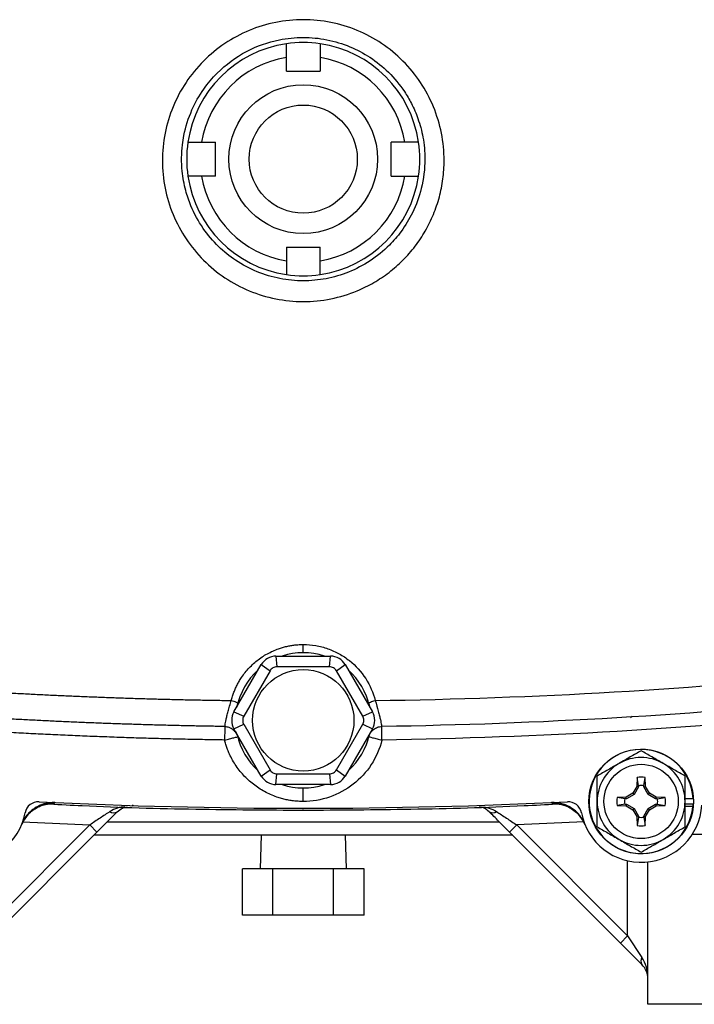
# Model space of a CAD drawing. Units: inches. Extents: x -33.2 to 63.9, y -22.6 to 32.2.
# Drawn here: x 53.2 to 57.1, y 1 to 6.8 of the extents above; entities that cross this region are included whole.
import ezdxf

# ---------------------------------------------------------------- set-up
doc = ezdxf.new("R2010")
doc.units = ezdxf.units.IN
doc.header["$MEASUREMENT"] = 0

msp = doc.modelspace()

# ---------------------------------------------------------------- linework, layer by layer
at = {"color": 7, "linetype": 'Continuous', "lineweight": 25}
for p, q in [((54.7325, 6.4695), (54.7325, 6.55)), ((54.9294, 6.55), (54.9294, 6.4695)), ((54.7325, 6.4695), (54.9294, 6.4695)), ((54.2387, 6.0562), (54.3192, 6.0562)), ((54.3192, 5.8593), (54.3192, 6.0562)), ((55.3428, 5.8593), (55.3428, 6.0562)), ((55.4232, 6.0562), (55.3428, 6.0562)), ((54.3192, 5.8593), (54.2387, 5.8593)), ((55.3428, 5.8593), (55.4232, 5.8593)), ((54.7325, 5.4459), (54.9294, 5.4459)), ((54.7325, 5.4459), (54.7325, 5.3655)), ((54.9294, 5.3655), (54.9294, 5.4459)), ((54.6719, 3.064), (54.6779, 3.0017)), ((54.6719, 3.064), (54.9901, 3.064)), ((54.9841, 3.0017), (54.9901, 3.064)), ((54.4275, 2.7392), (54.5866, 3.0148)), ((54.5866, 3.0148), (54.6376, 2.9785)), ((54.9841, 3.0017), (54.6779, 3.0017)), ((55.0243, 2.9785), (55.0753, 3.0148)), ((55.0753, 3.0148), (55.2344, 2.7392)), ((54.6376, 2.9785), (54.4845, 2.7133)), ((55.1775, 2.7133), (55.0243, 2.9785)), ((54.4453, 2.7701), (54.4491, 2.7886)), ((55.2128, 2.7886), (55.2166, 2.7701)), ((54.4275, 2.7392), (54.4845, 2.7133)), ((55.1775, 2.7133), (55.2344, 2.7392)), ((54.4275, 2.6408), (54.4845, 2.6668)), ((54.5866, 2.3652), (54.4275, 2.6408)), ((54.4845, 2.6668), (54.6376, 2.4016)), ((55.0243, 2.4016), (55.1775, 2.6668)), ((55.2344, 2.6408), (55.0753, 2.3652)), ((55.1775, 2.6668), (55.2344, 2.6408)), ((54.5866, 2.3652), (54.6376, 2.4016)), ((54.6719, 2.316), (54.6779, 2.3783)), ((54.6779, 2.3783), (54.9841, 2.3783)), ((54.9841, 2.3783), (54.9901, 2.316)), ((55.0243, 2.4016), (55.0753, 2.3652)), ((56.7759, 2.3573), (56.7749, 2.305)), ((56.7846, 2.311), (56.7759, 2.3573)), ((56.8143, 2.311), (56.8231, 2.3573)), ((56.824, 2.305), (56.8231, 2.3573)), ((54.9901, 2.316), (54.6719, 2.316)), ((56.7749, 2.305), (56.751, 2.266)), ((56.7845, 2.3022), (56.758, 2.259)), ((56.7845, 2.3022), (56.7749, 2.305)), ((56.7846, 2.311), (56.7845, 2.3022)), ((56.8145, 2.3022), (56.8143, 2.311)), ((56.8145, 2.3022), (56.824, 2.305)), ((56.8409, 2.259), (56.8145, 2.3022)), ((56.8479, 2.266), (56.824, 2.305)), ((56.712, 2.2421), (56.6597, 2.2412)), ((56.706, 2.2324), (56.6597, 2.2412)), ((56.751, 2.266), (56.712, 2.2421)), ((56.7148, 2.2326), (56.712, 2.2421)), ((56.758, 2.259), (56.7148, 2.2326)), ((56.758, 2.259), (56.751, 2.266)), ((56.8409, 2.259), (56.8479, 2.266)), ((56.8841, 2.2326), (56.8409, 2.259)), ((56.8869, 2.2421), (56.8479, 2.266)), ((56.8841, 2.2326), (56.8869, 2.2421)), ((56.9392, 2.2412), (56.8869, 2.2421)), ((56.8929, 2.2324), (56.9392, 2.2412)), ((56.706, 2.2027), (56.6597, 2.194)), ((56.6597, 2.194), (56.712, 2.193)), ((56.7148, 2.2326), (56.706, 2.2324)), ((56.706, 2.2027), (56.7148, 2.2026)), ((56.7148, 2.2026), (56.712, 2.193)), ((56.712, 2.193), (56.751, 2.1691)), ((56.7148, 2.2026), (56.758, 2.1761)), ((56.8409, 2.1761), (56.8841, 2.2026)), ((56.8479, 2.1691), (56.8869, 2.193)), ((56.8929, 2.2324), (56.8841, 2.2326)), ((56.8841, 2.2026), (56.8929, 2.2027)), ((56.8841, 2.2026), (56.8869, 2.193)), ((56.8869, 2.193), (56.9392, 2.194)), ((56.8929, 2.2027), (56.9392, 2.194)), ((57.1022, 2.2333), (57.0554, 2.2333)), ((57.1022, 2.2018), (57.0554, 2.2018)), ((57.1012, 2.1879), (57.0554, 2.1879)), ((56.758, 2.1761), (56.751, 2.1691)), ((56.751, 2.1691), (56.7749, 2.1301)), ((56.758, 2.1761), (56.7845, 2.1329)), ((56.7845, 2.1329), (56.7749, 2.1301)), ((56.7749, 2.1301), (56.7759, 2.0778)), ((56.7846, 2.1241), (56.7759, 2.0778)), ((56.7845, 2.1329), (56.7846, 2.1241)), ((56.8143, 2.1241), (56.8145, 2.1329)), ((56.8143, 2.1241), (56.8231, 2.0778)), ((56.8145, 2.1329), (56.8409, 2.1761)), ((56.8145, 2.1329), (56.824, 2.1301)), ((56.8231, 2.0778), (56.824, 2.1301)), ((56.824, 2.1301), (56.8479, 2.1691)), ((56.8409, 2.1761), (56.8479, 2.1691)), ((53.587, 2.0808), (52.9412, 1.4349)), ((53.587, 2.0808), (53.6288, 2.039)), ((53.6892, 2.0995), (55.9727, 2.0995)), ((56.0749, 2.0808), (56.0332, 2.039)), ((56.0749, 2.0808), (56.7207, 1.4349)), ((52.983, 1.3932), (53.6288, 2.039)), ((56.0514, 2.0207), (53.6105, 2.0207)), ((54.5852, 2.0207), (54.5793, 1.8252)), ((55.0826, 1.8252), (55.0768, 2.0207)), ((56.679, 1.3932), (56.0332, 2.039)), ((56.8388, 1.0365), (56.8388, 1.8654)), ((54.4765, 1.5552), (54.4765, 1.8252)), ((54.6537, 1.8252), (54.4765, 1.8252)), ((54.6537, 1.5552), (54.6537, 1.8252)), ((55.0082, 1.8252), (54.6537, 1.8252)), ((55.0082, 1.5552), (55.0082, 1.8252)), ((55.1855, 1.8252), (55.0082, 1.8252)), ((55.1855, 1.5552), (55.1855, 1.8252)), ((54.6537, 1.5552), (54.4765, 1.5552)), ((55.0082, 1.5552), (54.6537, 1.5552)), ((55.1855, 1.5552), (55.0082, 1.5552)), ((56.7207, 1.4349), (56.679, 1.3932)), ((56.7207, 1.4349), (56.8043, 1.3097)), ((56.8043, 1.2679), (56.679, 1.3932)), ((57.2325, 1.0365), (56.8388, 1.0365))]:
    msp.add_line(p, q, dxfattribs=at)
at = {"color": 8, "linetype": 'Continuous', "lineweight": 25}
for p, q in [((56.7471, 2.7131), (56.7367, 2.7051)), ((53.3682, 2.2042), (53.3815, 2.2052)), ((56.2937, 2.2042), (56.2804, 2.2052)), ((54.831, 2.1731), (54.831, 2.1774)), ((53.1948, 2.0997), (53.587, 2.0808)), ((56.4672, 2.0997), (56.0749, 2.0808)), ((57.0982, 2.027), (57.2325, 2.027)), ((56.7207, 1.4349), (56.7207, 1.8721))]:
    msp.add_line(p, q, dxfattribs=at)
at = {"color": 7, "linetype": 'Continuous', "lineweight": 25}
for centre, radius in [((54.831, 5.9577), 0.4331), ((54.831, 5.9577), 0.315), ((54.831, 2.69), 0.2953), ((56.7995, 2.2176), 0.3051), ((56.7995, 2.2176), 0.2165)]:
    msp.add_circle(centre, radius, dxfattribs=at)
for centre, radius, start, end in [((54.831, 5.9577), 0.6791, 98.33308, 171.66692), ((54.831, 5.9577), 0.6791, 81.66692, 98.33308), ((54.831, 5.9577), 0.6791, 8.33308, 81.66692), ((54.831, 5.9577), 0.6004, 99.43534, 170.56466), ((54.831, 5.9577), 0.6004, 9.43534, 80.56466), ((54.831, 5.9577), 0.6791, 171.66692, 188.33308), ((54.831, 5.9577), 0.6791, 351.66692, 8.33308), ((54.831, 5.9577), 0.6791, 188.33308, 261.66692), ((54.831, 5.9577), 0.6004, 189.43534, 260.56466), ((54.831, 5.9577), 0.6004, 279.43534, 350.56466), ((54.831, 5.9577), 0.6791, 278.33308, 351.66692), ((54.831, 5.9577), 0.6791, 261.66692, 278.33308), ((54.6719, 2.9656), 0.0984, 90, 150), ((54.831, 2.69), 0.3937, 71.80513, 108.19487), ((54.9901, 2.9656), 0.0984, 30, 90), ((54.831, 2.69), 0.3937, 131.80513, 168.89276), ((54.831, 2.69), 0.3937, 11.80513, 48.19487), ((54.5127, 2.69), 0.0984, 150, 210), ((55.1492, 2.69), 0.0984, 330, 30), ((54.831, 2.69), 0.3937, 192.20178, 228.19487), ((54.831, 2.69), 0.3937, 311.80513, 348.19487), ((56.7995, 2.2176), 0.3031, 2.97774, 354.39054), ((56.7995, 2.2176), 0.2559, 60, 120), ((56.7995, 2.2176), 0.2559, 120, 180), ((56.7995, 2.2176), 0.2559, 0, 60), ((54.6719, 2.4144), 0.0984, 210, 270), ((54.9901, 2.4144), 0.0984, 270, 330), ((56.7995, 2.2176), 0.1417, 80.40593, 99.59407), ((54.831, 2.69), 0.3937, 251.80513, 288.19487), ((56.7995, 2.2176), 0.1417, 170.40593, 189.59407), ((56.7995, 2.2176), 0.1417, 350.40593, 9.59407), ((52.8625, 2.2176), 0.3543, 183.53587, 349.30254), ((53.3725, 2.0086), 0.1968, 87.35797, 157.71257), ((53.288, 2.1372), 0.0787, 87.19902, 169.30254), ((54.831, 33.6743), 31.4961, 267.19902, 272.80098), ((56.2895, 2.0086), 0.1968, 22.28743, 92.64203), ((56.3739, 2.1372), 0.0787, 10.69746, 92.80098), ((56.7995, 2.2176), 0.3543, 190.69746, 356.46413), ((56.7995, 2.2176), 0.2559, 180, 240), ((56.7995, 2.2176), 0.2559, 300, 0), ((56.7995, 2.2176), 0.3031, 354.39054, 357.02226), ((53.7264, 2.1886), 0.0374, 233.70976, 304.3298), ((55.9355, 2.1886), 0.0374, 235.6702, 306.29024), ((56.7995, 2.2176), 0.1417, 260.40593, 279.59407), ((56.7995, 2.2176), 0.2559, 240, 300), ((56.8342, 1.2888), 0.0365, 145.14306, 214.85694), ((56.7207, 1.1844), 0.1181, 360, 45)]:
    msp.add_arc(centre, radius, start, end, dxfattribs=at)
msp.add_ellipse((56.7207, 1.1844), major_axis=(0, 0.1772), ratio=0.666667, start_param=4.712389, end_param=5.497787, dxfattribs=at)
for points, knots in [([(54.831, 5.1287), (54.7772, 5.1288), (54.6696, 5.1391), (54.5148, 5.1866), (54.3718, 5.2625), (54.247, 5.3656), (54.1441, 5.4904), (54.0683, 5.6331), (54.0208, 5.7877), (54.0054, 5.9486), (54.0207, 6.1097), (54.0679, 6.2643), (54.1435, 6.4074), (54.2464, 6.5322), (54.3711, 6.6354), (54.5143, 6.7117), (54.6694, 6.7594), (54.8313, 6.7748), (54.9928, 6.7592), (55.1478, 6.7116), (55.2908, 6.6354), (55.4155, 6.5323), (55.5183, 6.4074), (55.5939, 6.2646), (55.6412, 6.1101), (55.6548, 5.967), (55.647, 5.8422), (55.626, 5.7368), (55.5914, 5.635), (55.5441, 5.5384), (55.4844, 5.4489), (55.4133, 5.368), (55.3325, 5.2968), (55.2429, 5.2368), (55.1303, 5.1814), (54.9923, 5.139), (54.8848, 5.1287), (54.831, 5.1287)], [0, 0, 0, 0, 0.031235, 0.062443, 0.093661, 0.124885, 0.156101, 0.187351, 0.218585, 0.249866, 0.281106, 0.312396, 0.343634, 0.374872, 0.406123, 0.437313, 0.468681, 0.499974, 0.53127, 0.562498, 0.593717, 0.624967, 0.656167, 0.687411, 0.718615, 0.749852, 0.770737, 0.791458, 0.812373, 0.833299, 0.854035, 0.874942, 0.895871, 0.91661, 0.937526, 0.968777, 1, 1, 1, 1]), ([(54.831, 5.2491), (54.8755, 5.2491), (54.9657, 5.2576), (55.0982, 5.2964), (55.224, 5.3622), (55.3258, 5.4453), (55.4081, 5.541), (55.4747, 5.6507), (55.5265, 5.7926), (55.5449, 5.9433), (55.5323, 6.0813), (55.5031, 6.1903), (55.4649, 6.2784), (55.4106, 6.3708), (55.3326, 6.4651), (55.2237, 6.5528), (55.102, 6.6173), (54.9699, 6.6574), (54.8302, 6.671), (54.6697, 6.655), (54.4929, 6.5923), (54.3464, 6.4841), (54.2444, 6.3626), (54.1758, 6.241), (54.1404, 6.129), (54.1214, 6.0091), (54.1203, 5.9005), (54.142, 5.7813), (54.1804, 5.6679), (54.2418, 5.5551), (54.3321, 5.4485), (54.4386, 5.3625), (54.5596, 5.298), (54.6936, 5.2579), (54.7855, 5.2491), (54.831, 5.2491)], [0, 0, 0, 0, 0.029911, 0.060706, 0.092394, 0.124984, 0.148669, 0.177406, 0.211189, 0.25001, 0.279088, 0.304414, 0.325984, 0.343795, 0.376739, 0.407978, 0.437517, 0.469026, 0.500335, 0.531454, 0.576957, 0.624937, 0.652341, 0.683597, 0.718703, 0.731023, 0.765691, 0.7915, 0.812623, 0.846402, 0.877646, 0.906358, 0.93822, 0.96943, 1, 1, 1, 1]), ([(54.7325, 6.55), (54.7325, 6.5552), (54.7325, 6.5603), (54.7325, 6.5705), (54.7325, 6.5756), (54.7325, 6.5899), (54.7325, 6.5988), (54.7325, 6.6099), (54.7325, 6.6132), (54.7325, 6.6191), (54.7325, 6.6215), (54.7325, 6.6256), (54.7325, 6.6271), (54.7325, 6.6292), (54.7325, 6.6297), (54.7325, 6.6297)], [0, 0, 0, 0, 0.125, 0.125, 0.25, 0.25, 0.5, 0.5, 0.625, 0.625, 0.75, 0.75, 0.875, 0.875, 1, 1, 1, 1]), ([(54.9294, 6.6297), (54.9294, 6.6297), (54.9294, 6.6292), (54.9294, 6.6271), (54.9294, 6.6256), (54.9294, 6.6216), (54.9294, 6.619), (54.9294, 6.6132), (54.9294, 6.6099), (54.9294, 6.6025), (54.9294, 6.5984), (54.9294, 6.5898), (54.9294, 6.5851), (54.9294, 6.5755), (54.9294, 6.5706), (54.9294, 6.5604), (54.9294, 6.5552), (54.9294, 6.55)], [0, 0, 0, 0, 0.125, 0.125, 0.25, 0.25, 0.375, 0.375, 0.5, 0.5, 0.625, 0.625, 0.75, 0.75, 0.875, 0.875, 1, 1, 1, 1]), ([(54.159, 6.0562), (54.159, 6.0562), (54.1611, 6.0562), (54.1691, 6.0562), (54.1751, 6.0562), (54.1863, 6.0562), (54.1903, 6.0562), (54.1989, 6.0562), (54.2036, 6.0562), (54.218, 6.0562), (54.2284, 6.0562), (54.2387, 6.0562)], [0, 0, 0, 0, 0.25, 0.25, 0.5, 0.5, 0.625, 0.625, 0.75, 0.75, 1, 1, 1, 1]), ([(55.5029, 6.0562), (55.5029, 6.0562), (55.5024, 6.0562), (55.5003, 6.0562), (55.4988, 6.0562), (55.4948, 6.0562), (55.4923, 6.0562), (55.4865, 6.0562), (55.4832, 6.0562), (55.4757, 6.0562), (55.4717, 6.0562), (55.463, 6.0562), (55.4584, 6.0562), (55.4488, 6.0562), (55.4438, 6.0562), (55.4336, 6.0562), (55.4284, 6.0562), (55.4232, 6.0562)], [0, 0, 0, 0, 0.125, 0.125, 0.25, 0.25, 0.375, 0.375, 0.5, 0.5, 0.625, 0.625, 0.75, 0.75, 0.875, 0.875, 1, 1, 1, 1]), ([(54.2387, 5.8593), (54.2335, 5.8593), (54.2284, 5.8593), (54.2182, 5.8593), (54.2132, 5.8593), (54.1988, 5.8593), (54.1899, 5.8593), (54.1788, 5.8593), (54.1754, 5.8593), (54.1696, 5.8593), (54.1672, 5.8593), (54.1631, 5.8593), (54.1616, 5.8593), (54.1595, 5.8593), (54.159, 5.8593), (54.159, 5.8593)], [0, 0, 0, 0, 0.125, 0.125, 0.25, 0.25, 0.5, 0.5, 0.625, 0.625, 0.75, 0.75, 0.875, 0.875, 1, 1, 1, 1]), ([(55.4232, 5.8593), (55.4284, 5.8593), (55.4336, 5.8593), (55.4438, 5.8593), (55.4488, 5.8593), (55.4631, 5.8593), (55.4721, 5.8593), (55.4831, 5.8593), (55.4865, 5.8593), (55.4923, 5.8593), (55.4948, 5.8593), (55.4988, 5.8593), (55.5004, 5.8593), (55.5024, 5.8593), (55.5029, 5.8593), (55.5029, 5.8593)], [0, 0, 0, 0, 0.125, 0.125, 0.25, 0.25, 0.5, 0.5, 0.625, 0.625, 0.75, 0.75, 0.875, 0.875, 1, 1, 1, 1]), ([(54.7325, 5.3655), (54.7325, 5.3603), (54.7325, 5.3551), (54.7325, 5.345), (54.7325, 5.3399), (54.7325, 5.3256), (54.7325, 5.3167), (54.7325, 5.3056), (54.7325, 5.3022), (54.7325, 5.2964), (54.7325, 5.2939), (54.7325, 5.2899), (54.7325, 5.2883), (54.7325, 5.2863), (54.7325, 5.2858), (54.7325, 5.2858)], [0, 0, 0, 0, 0.125, 0.125, 0.25, 0.25, 0.5, 0.5, 0.625, 0.625, 0.75, 0.75, 0.875, 0.875, 1, 1, 1, 1]), ([(54.9294, 5.2858), (54.9294, 5.2858), (54.9294, 5.2879), (54.9294, 5.2959), (54.9294, 5.3019), (54.9294, 5.313), (54.9294, 5.317), (54.9294, 5.3257), (54.9294, 5.3304), (54.9294, 5.3447), (54.9294, 5.3551), (54.9294, 5.3655)], [0, 0, 0, 0, 0.25, 0.25, 0.5, 0.5, 0.625, 0.625, 0.75, 0.75, 1, 1, 1, 1]), ([(54.412, 2.8055), (54.413, 2.8096), (54.4152, 2.8178), (54.4189, 2.83), (54.4229, 2.842), (54.4272, 2.8539), (54.4319, 2.8656), (54.4369, 2.8772), (54.4423, 2.8886), (54.448, 2.8999), (54.4541, 2.9111), (54.4605, 2.9221), (54.4774, 2.9493), (54.5087, 2.9903), (54.5609, 3.0392), (54.6207, 3.0793), (54.6723, 3.1023), (54.7108, 3.1147), (54.7343, 3.1208), (54.7582, 3.1256), (54.7822, 3.129), (54.8065, 3.1311), (54.8228, 3.1313), (54.831, 3.1315)], [0, 0, 0, 0, 0.0226523, 0.04521, 0.0676914, 0.0901151, 0.1124997, 0.134864, 0.1572267, 0.1796067, 0.2020227, 0.2244936, 0.2470378, 0.3717243, 0.4959064, 0.6215825, 0.7467933, 0.7892778, 0.8314619, 0.8734852, 0.9154888, 0.9576137, 1, 1, 1, 1]), ([(54.831, 3.1315), (54.8555, 3.1315), (54.8798, 3.1294), (54.9277, 3.1212), (54.9515, 3.115), (54.9973, 3.0989), (55.0192, 3.0891), (55.0611, 3.0659), (55.0812, 3.0525), (55.1375, 3.0077), (55.1691, 2.9727), (55.2202, 2.893), (55.2386, 2.8505), (55.25, 2.8055)], [0, 0, 0, 0, 0.125, 0.125, 0.25, 0.25, 0.375, 0.375, 0.5, 0.5, 0.75, 0.75, 1, 1, 1, 1]), ([(54.831, 3.0837), (54.831, 3.0837), (54.831, 3.0847), (54.831, 3.0896), (54.831, 3.0935), (54.831, 3.1033), (54.831, 3.1091), (54.831, 3.1207), (54.831, 3.1265), (54.831, 3.1315)], [0, 0, 0, 0, 0.25, 0.25, 0.5, 0.5, 0.75, 0.75, 1, 1, 1, 1]), ([(54.6779, 3.0017), (54.6738, 3.0017), (54.6697, 3.0012), (54.6619, 2.9991), (54.6581, 2.9976), (54.6511, 2.9935), (54.6478, 2.991), (54.6421, 2.9853), (54.6396, 2.982), (54.6376, 2.9785)], [0, 0, 0, 0, 0.25, 0.25, 0.5, 0.5, 0.75, 0.75, 1, 1, 1, 1]), ([(55.0243, 2.9785), (55.0223, 2.982), (55.0199, 2.9852), (55.0141, 2.991), (55.0109, 2.9935), (55.0039, 2.9976), (55.0001, 2.9991), (54.9922, 3.0012), (54.9882, 3.0017), (54.9841, 3.0017)], [0, 0, 0, 0, 0.25, 0.25, 0.5, 0.5, 0.75, 0.75, 1, 1, 1, 1]), ([(51.6345, 2.9673), (51.6643, 2.9643), (51.7239, 2.9581), (51.8134, 2.9493), (51.9029, 2.9407), (51.9925, 2.9324), (52.082, 2.9243), (52.1715, 2.9165), (52.2611, 2.9089), (52.3507, 2.9017), (52.4403, 2.8946), (52.5299, 2.8878), (52.6195, 2.8813), (52.7091, 2.8751), (52.7987, 2.8691), (52.8883, 2.8633), (52.9779, 2.8579), (53.0676, 2.8527), (53.1572, 2.8477), (53.2468, 2.843), (53.3365, 2.8385), (53.4261, 2.8344), (53.5158, 2.8304), (53.6054, 2.8268), (53.695, 2.8234), (53.7847, 2.8202), (53.8743, 2.8173), (53.9639, 2.8147), (54.0535, 2.8123), (54.1432, 2.8102), (54.2328, 2.8084), (54.3224, 2.8068), (54.3821, 2.8059), (54.412, 2.8055)], [0, 0, 0, 0, 0.032471, 0.064925, 0.097361, 0.12978, 0.162182, 0.194568, 0.226939, 0.259294, 0.291633, 0.323958, 0.356268, 0.388564, 0.420847, 0.453116, 0.485372, 0.517615, 0.549846, 0.582065, 0.614273, 0.64647, 0.678655, 0.710831, 0.742996, 0.775151, 0.807298, 0.839435, 0.871564, 0.903684, 0.935797, 0.967902, 1, 1, 1, 1]), ([(54.3738, 2.654), (54.3443, 2.6545), (54.2853, 2.6554), (54.1968, 2.6571), (54.1082, 2.659), (54.0198, 2.6612), (53.9313, 2.6637), (53.8429, 2.6663), (53.7545, 2.6693), (53.6661, 2.6725), (53.5778, 2.6759), (53.4895, 2.6796), (53.4012, 2.6836), (53.313, 2.6878), (53.2248, 2.6922), (53.1366, 2.6969), (53.0484, 2.7019), (52.9603, 2.7071), (52.8723, 2.7125), (52.7842, 2.7182), (52.6962, 2.7241), (52.6083, 2.7303), (52.5203, 2.7368), (52.4324, 2.7435), (52.3446, 2.7504), (52.2568, 2.7576), (52.169, 2.765), (52.0813, 2.7727), (51.9936, 2.7806), (51.906, 2.7888), (51.8184, 2.7972), (51.7308, 2.8059), (51.6725, 2.8119), (51.6433, 2.8148)], [0, 0, 0, 0, 0.032274, 0.064542, 0.096807, 0.129067, 0.161323, 0.193576, 0.225827, 0.258074, 0.29032, 0.322564, 0.354806, 0.387048, 0.419289, 0.45153, 0.483772, 0.516014, 0.548257, 0.580501, 0.612748, 0.644997, 0.677248, 0.709503, 0.741761, 0.774023, 0.806289, 0.83856, 0.870837, 0.903118, 0.935406, 0.967699, 1, 1, 1, 1]), ([(54.3738, 2.654), (54.3739, 2.654), (54.3739, 2.6541), (54.3741, 2.6547), (54.3743, 2.6556), (54.3746, 2.657), (54.3749, 2.6588), (54.3754, 2.6611), (54.3763, 2.6662), (54.378, 2.6761), (54.3814, 2.694), (54.3865, 2.7162), (54.3922, 2.7381), (54.3977, 2.7576), (54.4022, 2.773), (54.407, 2.7892), (54.4103, 2.8001), (54.412, 2.8055)], [0, 0, 0, 0, 0.0307931, 0.0625242, 0.0951941, 0.1287997, 0.1633332, 0.1987821, 0.2351284, 0.36309, 0.4799141, 0.6065084, 0.7370497, 0.7981504, 0.8681804, 0.9348513, 1, 1, 1, 1]), ([(54.412, 2.8055), (54.4165, 2.8044), (54.4215, 2.8029), (54.431, 2.7997), (54.4356, 2.7978), (54.4429, 2.7942), (54.4457, 2.7924), (54.4491, 2.7892), (54.4496, 2.7879), (54.4494, 2.7868)], [0, 0, 0, 0, 0.25, 0.25, 0.5, 0.5, 0.75, 0.75, 1, 1, 1, 1]), ([(55.2126, 2.7868), (55.2123, 2.7879), (55.2129, 2.7892), (55.2162, 2.7924), (55.219, 2.7942), (55.2264, 2.7978), (55.2309, 2.7997), (55.2404, 2.8029), (55.2454, 2.8044), (55.25, 2.8055)], [0, 0, 0, 0, 0.25, 0.25, 0.5, 0.5, 0.75, 0.75, 1, 1, 1, 1]), ([(55.25, 2.8055), (55.2566, 2.7834), (55.263, 2.7625), (55.2709, 2.7339), (55.2732, 2.7249), (55.2773, 2.7084), (55.279, 2.7009), (55.2832, 2.6807), (55.2849, 2.6706), (55.2866, 2.6606), (55.2871, 2.6581), (55.2876, 2.6556), (55.2878, 2.655), (55.2879, 2.6544), (55.288, 2.6542), (55.2881, 2.6541), (55.2881, 2.654), (55.2881, 2.654), (55.2881, 2.654)], [0, 0, 0, 0, 0.25, 0.25, 0.375, 0.375, 0.5, 0.5, 0.75, 0.75, 0.875, 0.875, 0.9375, 0.9375, 0.96875, 0.984375, 0.984375, 1, 1, 1, 1]), ([(54.3727, 2.5753), (54.3346, 2.5759), (54.2583, 2.5771), (54.144, 2.5794), (54.0297, 2.5822), (53.9154, 2.5853), (53.8012, 2.5889), (53.687, 2.5929), (53.5728, 2.5973), (53.4586, 2.6021), (53.3445, 2.6074), (53.2303, 2.613), (53.1162, 2.6191), (53.0022, 2.6256), (52.8881, 2.6326), (52.7741, 2.6399), (52.6601, 2.6477), (52.5461, 2.6559), (52.4322, 2.6645), (52.3183, 2.6735), (52.2044, 2.6829), (52.0905, 2.6928), (51.9766, 2.7031), (51.8628, 2.7138), (51.749, 2.7249), (51.6732, 2.7326), (51.6352, 2.7365)], [0, 0, 0, 0, 0.04169, 0.083375, 0.125053, 0.166727, 0.208396, 0.250061, 0.291722, 0.333381, 0.375038, 0.416693, 0.458347, 0.5, 0.541653, 0.583307, 0.624962, 0.666619, 0.708278, 0.749939, 0.791604, 0.833273, 0.874947, 0.916625, 0.95831, 1, 1, 1, 1]), ([(54.4845, 2.7133), (54.4824, 2.7097), (54.4809, 2.706), (54.4787, 2.6982), (54.4782, 2.6941), (54.4782, 2.686), (54.4787, 2.6819), (54.4809, 2.6741), (54.4824, 2.6703), (54.4845, 2.6668)], [0, 0, 0, 0, 0.25, 0.25, 0.5, 0.5, 0.75, 0.75, 1, 1, 1, 1]), ([(55.1775, 2.6668), (55.1795, 2.6703), (55.1811, 2.674), (55.1832, 2.6819), (55.1838, 2.686), (55.1838, 2.694), (55.1832, 2.6981), (55.1811, 2.706), (55.1795, 2.7097), (55.1775, 2.7133)], [0, 0, 0, 0, 0.25, 0.25, 0.5, 0.5, 0.75, 0.75, 1, 1, 1, 1]), ([(54.3738, 2.654), (54.3738, 2.654), (54.3738, 2.652), (54.3737, 2.6441), (54.3736, 2.6382), (54.3734, 2.6237), (54.3733, 2.6149), (54.373, 2.5959), (54.3728, 2.5856), (54.3727, 2.5753)], [0, 0, 0, 0, 0.25, 0.25, 0.5, 0.5, 0.75, 0.75, 1, 1, 1, 1]), ([(54.3738, 2.654), (54.3818, 2.6539), (54.3902, 2.6525), (54.4066, 2.6468), (54.4146, 2.6425), (54.4286, 2.6315), (54.4346, 2.6247), (54.4439, 2.61), (54.4471, 2.6022), (54.4491, 2.5944)], [0, 0, 0, 0, 0.25, 0.25, 0.5, 0.5, 0.75, 0.75, 1, 1, 1, 1]), ([(55.2129, 2.5944), (55.2148, 2.6022), (55.2181, 2.61), (55.2274, 2.6247), (55.2334, 2.6315), (55.2474, 2.6425), (55.2553, 2.6468), (55.2717, 2.6525), (55.2801, 2.6539), (55.2881, 2.654)], [0, 0, 0, 0, 0.25, 0.25, 0.5, 0.5, 0.75, 0.75, 1, 1, 1, 1]), ([(55.2893, 2.5753), (55.2891, 2.5846), (55.289, 2.5946), (55.2887, 2.614), (55.2886, 2.6233), (55.2883, 2.6386), (55.2882, 2.6446), (55.2881, 2.6523), (55.2881, 2.654), (55.2881, 2.654)], [0, 0, 0, 0, 0.25, 0.25, 0.5, 0.5, 0.75, 0.75, 1, 1, 1, 1]), ([(54.3727, 2.5753), (54.3827, 2.5778), (54.3927, 2.5803), (54.4111, 2.5849), (54.4196, 2.587), (54.4338, 2.5906), (54.4394, 2.592), (54.4471, 2.5939), (54.4491, 2.5944), (54.4491, 2.5944)], [0, 0, 0, 0, 0.25, 0.25, 0.5, 0.5, 0.75, 0.75, 1, 1, 1, 1]), ([(55.2129, 2.5944), (55.2129, 2.5944), (55.2145, 2.594), (55.222, 2.5921), (55.2278, 2.5907), (55.2427, 2.5869), (55.2517, 2.5847), (55.2706, 2.58), (55.2803, 2.5775), (55.2893, 2.5753)], [0, 0, 0, 0, 0.25, 0.25, 0.5, 0.5, 0.75, 0.75, 1, 1, 1, 1]), ([(54.831, 2.2176), (54.8262, 2.2176), (54.8166, 2.2177), (54.8024, 2.2184), (54.7881, 2.2194), (54.774, 2.2209), (54.76, 2.2228), (54.746, 2.2252), (54.7321, 2.2279), (54.7182, 2.2311), (54.7045, 2.2347), (54.6908, 2.2388), (54.6694, 2.2458), (54.6406, 2.257), (54.6054, 2.2743), (54.5718, 2.2944), (54.54, 2.3172), (54.5101, 2.3425), (54.4825, 2.3703), (54.4572, 2.4002), (54.4345, 2.4321), (54.4145, 2.4658), (54.3993, 2.4971), (54.3879, 2.5254), (54.3794, 2.5501), (54.3749, 2.5669), (54.3727, 2.5753)], [0, 0, 0, 0, 0.022929, 0.045756, 0.068503, 0.091189, 0.113835, 0.136463, 0.159093, 0.181745, 0.204442, 0.227203, 0.250049, 0.312491, 0.375038, 0.437592, 0.500026, 0.562454, 0.625015, 0.687576, 0.750003, 0.812416, 0.874988, 0.916734, 0.958362, 1, 1, 1, 1]), ([(55.2893, 2.5753), (55.2766, 2.5247), (55.2555, 2.4762), (55.1986, 2.3887), (55.1628, 2.3497), (55.0805, 2.2855), (55.034, 2.2603), (54.9353, 2.2263), (54.8832, 2.2176), (54.831, 2.2176)], [0, 0, 0, 0, 0.25, 0.25, 0.5, 0.5, 0.75, 0.75, 1, 1, 1, 1]), ([(56.7995, 2.5131), (56.7785, 2.501), (56.7575, 2.4888), (56.7148, 2.4642), (56.6933, 2.4518), (56.6715, 2.4392)], [0, 0, 0, 0, 0.5, 0.5, 1, 1, 1, 1]), ([(56.9274, 2.4392), (56.9166, 2.4455), (56.9057, 2.4518), (56.8841, 2.4642), (56.8734, 2.4704), (56.8414, 2.4889), (56.8204, 2.501), (56.7995, 2.5131)], [0, 0, 0, 0, 0.25, 0.25, 0.5, 0.5, 1, 1, 1, 1]), ([(56.6715, 2.4392), (56.6607, 2.4329), (56.6498, 2.4266), (56.6282, 2.4142), (56.6175, 2.408), (56.5855, 2.3895), (56.5644, 2.3774), (56.5436, 2.3653)], [0, 0, 0, 0, 0.25, 0.25, 0.5, 0.5, 1, 1, 1, 1]), ([(57.0554, 2.3653), (57.0344, 2.3774), (57.0134, 2.3896), (56.9708, 2.4142), (56.9492, 2.4266), (56.9274, 2.4392)], [0, 0, 0, 0, 0.5, 0.5, 1, 1, 1, 1]), ([(54.6376, 2.4016), (54.6396, 2.398), (54.6421, 2.3948), (54.6478, 2.389), (54.6511, 2.3865), (54.6581, 2.3825), (54.6619, 2.3809), (54.6697, 2.3788), (54.6738, 2.3783), (54.6779, 2.3783)], [0, 0, 0, 0, 0.25, 0.25, 0.5, 0.5, 0.75, 0.75, 1, 1, 1, 1]), ([(54.9841, 2.3783), (54.9882, 2.3783), (54.9922, 2.3788), (55, 2.3809), (55.0039, 2.3825), (55.0109, 2.3865), (55.0141, 2.389), (55.0198, 2.3948), (55.0223, 2.398), (55.0243, 2.4016)], [0, 0, 0, 0, 0.25, 0.25, 0.5, 0.5, 0.75, 0.75, 1, 1, 1, 1]), ([(56.5436, 2.2176), (56.5436, 2.2426), (56.5436, 2.2679), (56.5436, 2.3172), (56.5436, 2.3414), (56.5436, 2.3653)], [0, 0, 0, 0, 0.5, 0.5, 1, 1, 1, 1]), ([(57.0554, 2.2176), (57.0554, 2.2426), (57.0554, 2.2679), (57.0554, 2.3172), (57.0554, 2.3414), (57.0554, 2.3653)], [0, 0, 0, 0, 0.5, 0.5, 1, 1, 1, 1]), ([(54.831, 2.2176), (54.831, 2.2269), (54.831, 2.2369), (54.831, 2.2563), (54.831, 2.2656), (54.831, 2.2809), (54.831, 2.287), (54.831, 2.2946), (54.831, 2.2963), (54.831, 2.2963)], [0, 0, 0, 0, 0.25, 0.25, 0.5, 0.5, 0.75, 0.75, 1, 1, 1, 1]), ([(56.7847, 2.3109), (56.7896, 2.3117), (56.7945, 2.3121), (56.8044, 2.3121), (56.8094, 2.3117), (56.8143, 2.3109)], [0, 0, 0, 0, 0.5, 0.5, 1, 1, 1, 1]), ([(53.3838, 2.2107), (53.3735, 2.2112), (53.3634, 2.2108), (53.3483, 2.2092), (53.3433, 2.2085), (53.3334, 2.2066), (53.3284, 2.2055), (53.321, 2.2035), (53.3186, 2.2027), (53.3137, 2.2012), (53.3113, 2.2004), (53.3065, 2.1987), (53.3041, 2.1978), (53.2994, 2.1959), (53.2971, 2.195), (53.2901, 2.1919), (53.2856, 2.1896), (53.2767, 2.1848), (53.2723, 2.1823), (53.2659, 2.1781), (53.2638, 2.1767), (53.2596, 2.1738), (53.2576, 2.1723), (53.2515, 2.1676), (53.2475, 2.1644), (53.24, 2.1577), (53.2363, 2.1542), (53.2293, 2.1469), (53.226, 2.1431), (53.2195, 2.1353), (53.2164, 2.1312), (53.212, 2.1249), (53.2106, 2.1228), (53.2078, 2.1185), (53.2065, 2.1163), (53.2026, 2.1098), (53.2002, 2.1053), (53.1957, 2.0961), (53.1936, 2.0915), (53.1917, 2.0867)], [0, 0, 0, 0, 0.00092676, 0.00092676, 0.001390141, 0.001390141, 0.001853521, 0.001853521, 0.002085211, 0.002085211, 0.002316901, 0.002316901, 0.002548591, 0.002548591, 0.002780281, 0.002780281, 0.003243661, 0.003243661, 0.003707042, 0.003707042, 0.003938732, 0.003938732, 0.004170422, 0.004170422, 0.004633802, 0.004633802, 0.005097182, 0.005097182, 0.005560563, 0.005560563, 0.006023943, 0.006023943, 0.006255633, 0.006255633, 0.006487323, 0.006487323, 0.006950703, 0.006950703, 0.007414083, 0.007414083, 0.007414083, 0.007414083]), ([(53.1918, 2.0854), (53.1973, 2.0971), (53.2085, 2.1204), (53.2332, 2.1491), (53.2603, 2.1714), (53.2871, 2.1866), (53.311, 2.1959), (53.3299, 2.2007), (53.3432, 2.2029), (53.3514, 2.2038), (53.3549, 2.204), (53.3546, 2.204), (53.3545, 2.204)], [0, 0, 0, 0, 0.130229, 0.261053, 0.380212, 0.487377, 0.580712, 0.661984, 0.741535, 0.836801, 0.960491, 1, 1, 1, 1]), ([(53.3545, 2.2031), (53.4176, 2.1997), (53.7008, 2.1845), (54.1931, 2.1712), (54.6222, 2.1684), (54.831, 2.167)], [0, 0, 0, 0, 0.128368, 0.575928, 1, 1, 1, 1]), ([(53.3546, 2.2038), (53.3571, 2.2038), (53.3665, 2.2035), (53.3675, 2.2039), (53.3682, 2.2042)], [0, 0, 0, 0, 0.273957, 1, 1, 1, 1]), ([(53.7475, 2.1578), (53.7572, 2.1661), (53.7755, 2.1817), (53.7955, 2.1842), (53.8049, 2.1854)], [0, 0, 0, 0, 0.529522, 1, 1, 1, 1]), ([(54.831, 2.167), (55.0397, 2.1684), (55.4688, 2.1712), (55.9611, 2.1845), (56.2443, 2.1997), (56.3074, 2.2031)], [0, 0, 0, 0, 0.424059, 0.871602, 1, 1, 1, 1]), ([(55.9144, 2.1578), (55.9047, 2.1661), (55.8864, 2.1817), (55.8664, 2.1842), (55.857, 2.1854)], [0, 0, 0, 0, 0.529519, 1, 1, 1, 1]), ([(56.4702, 2.0867), (56.4691, 2.0895), (56.4669, 2.0948), (56.4632, 2.1024), (56.4596, 2.1093), (56.4559, 2.1157), (56.4523, 2.1214), (56.4488, 2.1266), (56.4454, 2.1313), (56.4422, 2.1354), (56.4335, 2.1463), (56.4182, 2.1621), (56.3936, 2.1806), (56.3672, 2.1948), (56.3431, 2.2033), (56.3234, 2.2078), (56.3082, 2.21), (56.2932, 2.2111), (56.2832, 2.2108), (56.2782, 2.2107)], [0, 0, 0, 0, 0.03661, 0.071042, 0.103298, 0.133376, 0.161276, 0.186999, 0.210544, 0.231911, 0.2511, 0.382508, 0.500754, 0.628919, 0.750332, 0.814047, 0.876897, 0.938881, 1, 1, 1, 1]), ([(56.3074, 2.2038), (56.3048, 2.2038), (56.2955, 2.2035), (56.2945, 2.2039), (56.2937, 2.2042)], [0, 0, 0, 0, 0.275158, 1, 1, 1, 1]), ([(56.3075, 2.204), (56.3074, 2.204), (56.307, 2.204), (56.3106, 2.2038), (56.3195, 2.2029), (56.3353, 2.2001), (56.3585, 2.1935), (56.3865, 2.1809), (56.417, 2.1603), (56.4452, 2.1306), (56.4641, 2.1038), (56.4696, 2.0863), (56.4706, 2.0829)], [0, 0, 0, 0, 0.039774, 0.163572, 0.262622, 0.354117, 0.444346, 0.552684, 0.678437, 0.816381, 0.965036, 1, 1, 1, 1]), ([(56.5436, 2.0698), (56.5436, 2.0939), (56.5436, 2.1185), (56.5436, 2.1678), (56.5436, 2.1926), (56.5436, 2.2176)], [0, 0, 0, 0, 0.5, 0.5, 1, 1, 1, 1]), ([(56.7062, 2.2028), (56.7054, 2.2077), (56.705, 2.2126), (56.705, 2.2225), (56.7054, 2.2275), (56.7062, 2.2324)], [0, 0, 0, 0, 0.5, 0.5, 1, 1, 1, 1]), ([(56.8928, 2.2324), (56.8936, 2.2275), (56.894, 2.2225), (56.894, 2.2126), (56.8936, 2.2077), (56.8928, 2.2028)], [0, 0, 0, 0, 0.5, 0.5, 1, 1, 1, 1]), ([(57.0554, 2.0698), (57.0554, 2.0939), (57.0554, 2.1185), (57.0554, 2.1678), (57.0554, 2.1926), (57.0554, 2.2176)], [0, 0, 0, 0, 0.5, 0.5, 1, 1, 1, 1]), ([(53.7043, 2.1585), (53.6954, 2.1526), (53.6861, 2.1465), (53.6672, 2.1339), (53.6574, 2.1274), (53.6276, 2.1076), (53.6074, 2.0943), (53.587, 2.0808)], [0, 0, 0, 0, 0.25, 0.25, 0.5, 0.5, 1, 1, 1, 1]), ([(53.6288, 2.039), (53.6499, 2.0601), (53.6706, 2.0808), (53.7011, 2.1113), (53.7109, 2.1211), (53.7298, 2.14), (53.7389, 2.1491), (53.7475, 2.1578)], [0, 0, 0, 0, 0.5, 0.5, 0.75, 0.75, 1, 1, 1, 1]), ([(56.0332, 2.039), (56.0121, 2.0601), (55.9913, 2.0808), (55.9609, 2.1113), (55.9511, 2.1211), (55.9321, 2.14), (55.923, 2.1491), (55.9144, 2.1578)], [0, 0, 0, 0, 0.5, 0.5, 0.75, 0.75, 1, 1, 1, 1]), ([(55.9576, 2.1585), (55.9665, 2.1526), (55.9758, 2.1465), (55.9948, 2.1339), (56.0045, 2.1274), (56.0344, 2.1076), (56.0545, 2.0943), (56.0749, 2.0808)], [0, 0, 0, 0, 0.25, 0.25, 0.5, 0.5, 1, 1, 1, 1]), ([(56.8143, 2.1243), (56.8094, 2.1235), (56.8044, 2.1231), (56.7945, 2.1231), (56.7896, 2.1235), (56.7847, 2.1243)], [0, 0, 0, 0, 0.5, 0.5, 1, 1, 1, 1]), ([(56.5436, 2.0698), (56.5645, 2.0577), (56.5856, 2.0456), (56.6282, 2.021), (56.6497, 2.0085), (56.6715, 1.996)], [0, 0, 0, 0, 0.5, 0.5, 1, 1, 1, 1]), ([(56.9274, 1.996), (56.9383, 2.0022), (56.9492, 2.0085), (56.9708, 2.021), (56.9815, 2.0272), (57.0134, 2.0456), (57.0345, 2.0578), (57.0554, 2.0698)], [0, 0, 0, 0, 0.25, 0.25, 0.5, 0.5, 1, 1, 1, 1]), ([(56.6715, 1.996), (56.6824, 1.9897), (56.6933, 1.9834), (56.7149, 1.9709), (56.7256, 1.9647), (56.7575, 1.9463), (56.7786, 1.9341), (56.7995, 1.9221)], [0, 0, 0, 0, 0.25, 0.25, 0.5, 0.5, 1, 1, 1, 1]), ([(56.7995, 1.9221), (56.8204, 1.9342), (56.8415, 1.9463), (56.8841, 1.9709), (56.9056, 1.9834), (56.9274, 1.996)], [0, 0, 0, 0, 0.5, 0.5, 1, 1, 1, 1])]:
    msp.add_open_spline(points, degree=3, knots=knots, dxfattribs=at)
for points in [[(55.25, 2.8055), (56.1811, 2.818), (57.107, 2.8722), (58.0274, 2.9673)], [(58.0186, 2.8148), (57.1136, 2.7214), (56.2035, 2.6675), (55.2881, 2.654)], [(58.0267, 2.7365), (57.1172, 2.6426), (56.2035, 2.5888), (55.2893, 2.5753)], [(53.3815, 2.2052), (53.3821, 2.2067), (53.3829, 2.2085), (53.3838, 2.2107)], [(53.84, 2.1975), (53.8371, 2.1946), (53.8347, 2.1922), (53.8327, 2.1902)], [(56.2804, 2.2052), (56.2798, 2.2067), (56.2791, 2.2085), (56.2782, 2.2107)]]:
    msp.add_open_spline(points, degree=3, dxfattribs=at)
at = {"color": 8, "linetype": 'Continuous', "lineweight": 25}
for points, knots in [([(53.7918, 2.1858), (53.7772, 2.1847), (53.7466, 2.1823), (53.7188, 2.1667), (53.7043, 2.1585)], [0, 0, 0, 0, 0.476897, 1, 1, 1, 1]), ([(55.8702, 2.1858), (55.8847, 2.1847), (55.9153, 2.1823), (55.9431, 2.1667), (55.9576, 2.1585)], [0, 0, 0, 0, 0.4769, 1, 1, 1, 1])]:
    msp.add_open_spline(points, degree=3, knots=knots, dxfattribs=at)

doc.saveas('drawing.dxf')
